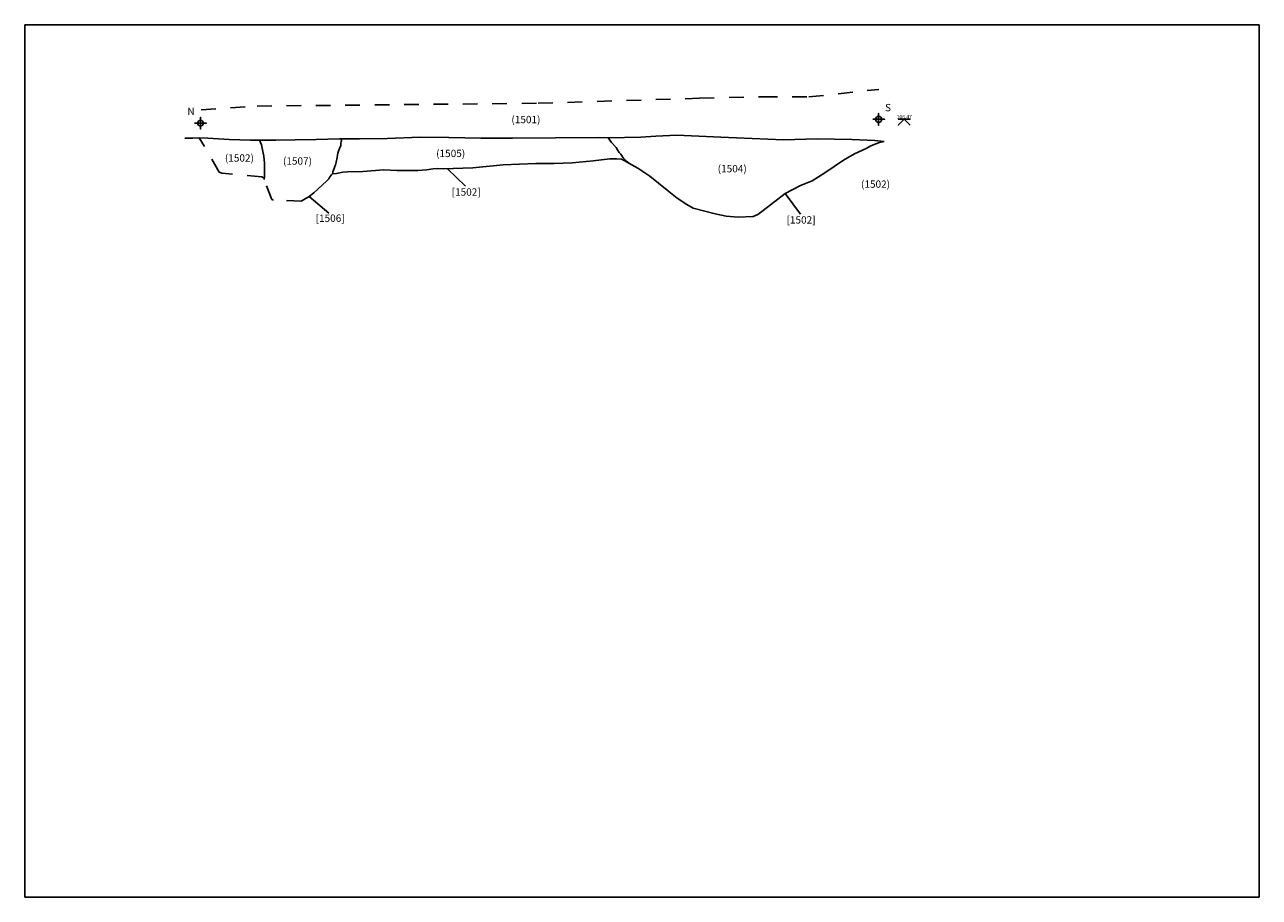
# Model space of a CAD drawing. Units: metres. Extents: x 15.21 to 23.61, y 6.65 to 12.59.
import ezdxf
from ezdxf.enums import TextEntityAlignment as Align

# ---------------------------------------------------------------- set-up
doc = ezdxf.new("R2010")
doc.units = ezdxf.units.M
doc.header["$MEASUREMENT"] = 0
doc.linetypes.add('DASHDOT', pattern=[25.4, 12.7, -6.35, 0, -6.35])
for name, color, linetype in [('Annotatons', 7, 'Continuous'), ('aOD', 7, 'Continuous'), ('CONTEXT', 7, 'Continuous'), ('Scanned drawing', 7, 'Continuous'), ('Section point', 7, 'Continuous')]:
    doc.layers.add(name, color=color, linetype=linetype)
doc.styles.add('Text', font='ARIALUNI.TTF')
picture_1 = doc.add_image_def('image1.tif', size_in_pixel=(4960, 3507))

msp = doc.modelspace()

# ---------------------------------------------------------------- linework, layer by layer
at = {"layer": 'aOD', "color": 1}
msp.add_lwpolyline([(21.1539, 11.9496), (21.2339, 11.9496), (21.1939, 11.9496), (21.1539, 11.9096), (21.1939, 11.9496), (21.2339, 11.9096)], dxfattribs=at)
at = {"layer": 'aOD'}
for points in [[(16.3013, 11.8207), (16.3547, 11.8207), (16.3999, 11.823), (16.4579, 11.8195), (16.6029, 11.8103), (16.7471, 11.8067), (16.9199, 11.8067), (17.0522, 11.8079), (17.1937, 11.8114), (17.3538, 11.816), (17.4878, 11.815), (17.677, 11.8169), (17.9013, 11.8262), (18.0961, 11.8243), (18.3149, 11.8206), (18.53, 11.8206), (18.8232, 11.8215), (19.1141, 11.8254), (19.1799, 11.8228), (19.4022, 11.8275), (19.5045, 11.8341), (19.6481, 11.8407), (19.9468, 11.8275), (20.3743, 11.8094), (20.6033, 11.815), (20.8384, 11.8112), (20.9951, 11.8033), (21.0576, 11.7969)], [(16.8083, 11.8067), (16.8223, 11.7739), (16.8297, 11.7406), (16.8378, 11.6986), (16.843, 11.6498), (16.8427, 11.6043), (16.8424, 11.5568), (16.8411, 11.5391)], [(17.0925, 11.3927), (17.1462, 11.4234), (17.1778, 11.4492), (17.2655, 11.5267), (17.2798, 11.5434), (17.2868, 11.5568), (17.2993, 11.5698), (17.3058, 11.5776), (17.3086, 11.5915), (17.3262, 11.6389), (17.3303, 11.6565), (17.3365, 11.6893), (17.3382, 11.7078), (17.3411, 11.7181), (17.3493, 11.7387), (17.3576, 11.761), (17.3609, 11.7688), (17.3625, 11.7838), (17.3636, 11.7967), (17.3658, 11.8038), (17.3667, 11.8099), (17.3671, 11.8164)], [(17.3058, 11.5776), (17.3323, 11.5809), (17.3749, 11.5888), (17.4069, 11.591), (17.5117, 11.5938), (17.6548, 11.6037), (17.7435, 11.6007), (17.8849, 11.5992), (17.9445, 11.6037), (17.9901, 11.6115), (18.021, 11.6136), (18.0582, 11.6107), (18.2588, 11.6191), (18.4653, 11.6393), (18.6874, 11.6477), (18.8143, 11.6477), (18.9349, 11.6525), (19.0793, 11.6656), (19.1927, 11.6787), (19.2381, 11.68), (19.271, 11.6774), (19.2893, 11.6691), (19.3209, 11.65), (19.3821, 11.6161), (19.4643, 11.5606), (19.5816, 11.4669), (19.6495, 11.4115), (19.7147, 11.368), (19.7598, 11.3447), (19.9091, 11.3046), (19.9839, 11.2898), (20.0641, 11.2838), (20.1668, 11.288), (20.1977, 11.2999), (20.2351, 11.3283), (20.3854, 11.4447), (20.4894, 11.4986), (20.5677, 11.5297), (20.6541, 11.5836), (20.7824, 11.6713), (20.8567, 11.7131), (20.9108, 11.738), (20.9403, 11.752), (20.9663, 11.7674), (21.0203, 11.7891), (21.0576, 11.7969)], [(19.1799, 11.8228), (19.2035, 11.7897), (19.2343, 11.7563), (19.2447, 11.7404), (19.2544, 11.7236), (19.2667, 11.7105), (19.2828, 11.6873), (19.3074, 11.6612), (19.3209, 11.65)], [(18.0874, 11.6119), (18.2111, 11.4926)], [(17.1462, 11.4234), (17.2805, 11.3101)], [(20.3854, 11.4447), (20.4891, 11.303)]]:
    msp.add_lwpolyline(points, dxfattribs=at)
at = {"layer": 'CONTEXT', "linetype": 'DASHDOT', "ltscale": 0.003}
for points in [[(16.4123, 12.0138), (16.7923, 12.0385), (16.7923, 12.0385), (18.7048, 12.0579), (19.8026, 12.0919), (20.2325, 12.1017), (20.5457, 12.1009), (20.5457, 12.1009), (21.0218, 12.1526)], [(17.0925, 11.3927), (16.9042, 11.3973), (16.8921, 11.4034), (16.8367, 11.5508), (16.8234, 11.5582), (16.5521, 11.5815), (16.5334, 11.5897), (16.3988, 11.8231)]]:
    msp.add_lwpolyline(points, dxfattribs=at)
at = {"layer": 'Section point', "color": 5}
for points in [[(16.3673, 11.9223), (16.4473, 11.9223), (16.4073, 11.9223), (16.4073, 11.8823), (16.4073, 11.9623), (16.4073, 11.9223), (16.4473, 11.9223), (16.4273, 11.9223), (16.4273, 11.9223)], [(20.9806, 11.9487), (21.0606, 11.9487), (21.0206, 11.9487), (21.0206, 11.9087), (21.0206, 11.9887), (21.0206, 11.9487), (21.0606, 11.9487), (21.0406, 11.9487), (21.0406, 11.9487)]]:
    msp.add_lwpolyline(points, dxfattribs=at)
for centre in [(16.4073, 11.9223), (21.0206, 11.9487)]:
    msp.add_circle(centre, 0.02, dxfattribs=at)

# ---------------------------------------------------------------- texts
at = {"layer": 'Annotatons', "style": 'Text'}
for s, p in [('N', (16.3673, 11.9623)), ('S', (21.1045, 11.9876))]:
    msp.add_text(s, height=0.05, dxfattribs=at).set_placement(p, align=Align.BOTTOM_RIGHT)
for s, p in [('(1501)', (18.6211, 11.9065)), ('(1502)', (16.6718, 11.6449)), ('(1507)', (17.0669, 11.6243)), ('(1505)', (18.1092, 11.6759)), ('(1504)', (20.0245, 11.5721)), ('(1502)', (20.9994, 11.4669)), ('[1502]', (18.2147, 11.4132)), ('[1506]', (17.2892, 11.2352)), ('[1502]', (20.4927, 11.2235))]:
    msp.add_text(s, height=0.05, dxfattribs=at).set_placement(p, align=Align.BOTTOM_CENTER)
at = {"layer": 'aOD', "color": 1, "style": 'Text'}
msp.add_text('106.47', height=0.025, dxfattribs=at).set_placement((21.1951, 11.9453), align=Align.BOTTOM_CENTER)

# ---------------------------------------------------------------- referenced raster images: frames only (the image files are external)
at = {"layer": 'Scanned drawing'}
image = msp.add_image(picture_1, insert=(15.2112, 6.6541), size_in_units=(8.3989, 5.9385), dxfattribs=at)
image.dxf.flags = 7

doc.saveas('drawing.dxf')
